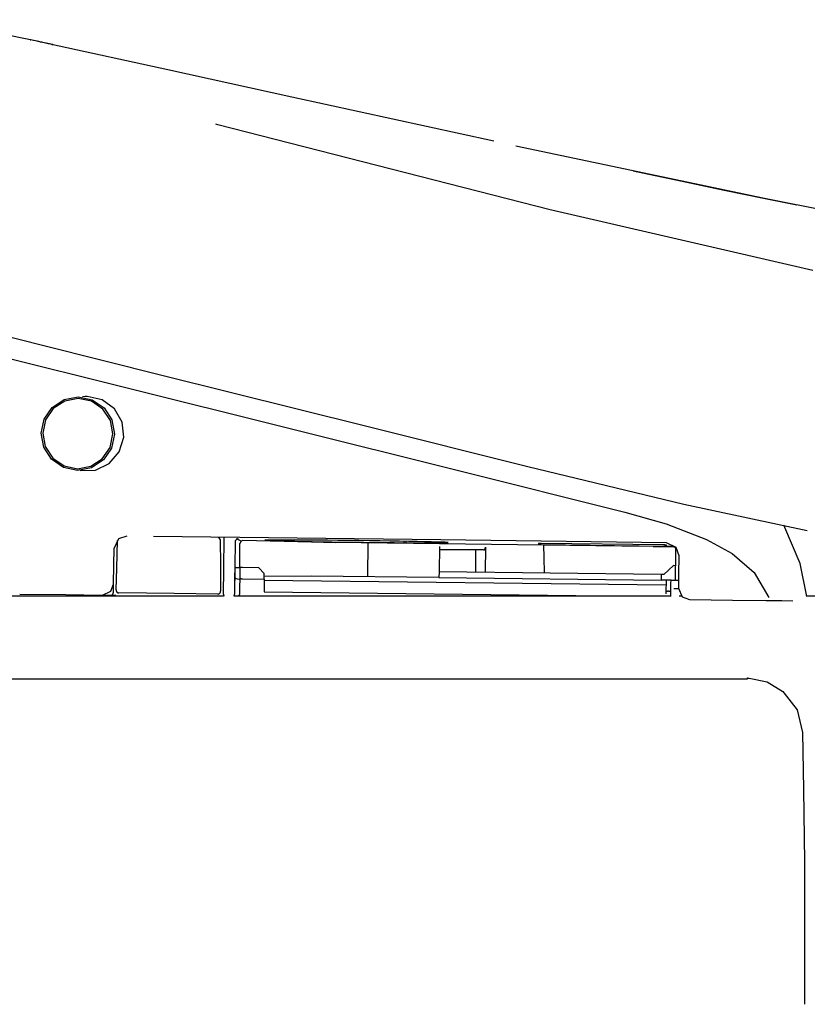
# Model space of a CAD drawing. Units: millimetres. Extents: x -395 to -1, y 7 to 287.
# Drawn here: x -355 to -348, y 98 to 107 of the extents above; entities that cross this region are included whole.
import ezdxf

# ---------------------------------------------------------------- set-up
doc = ezdxf.new("R2010")
doc.units = ezdxf.units.MM
doc.linetypes.add('PHANTOM', pattern=[15, 7.5, -1.5, 1.5, -1.5, 1.5, -1.5])

# ---------------------------------------------------------------- blocks, each defined once
blk = doc.blocks.new('VIS_UWT_08_10016')
at = {"color": 112, "linetype": 'PHANTOM'}
for p, q in [((-354.6335, 107.1489), (-354.6333, 107.1488)), ((-354.9241, 104.3125), (-353.8425, 104.0423)), ((-352.8259, 102.6576), (-352.8317, 102.1783)), ((-352.8001, 102.6828), (-352.826, 102.6576)), ((-352.772, 102.6551), (-352.8152, 102.6773)), ((-350.5946, 102.5759), (-350.9907, 102.5807)), ((-348.8757, 102.6034), (-348.87, 102.6062)), ((-352.828, 102.3265), (-352.8254, 102.4181)), ((-352.8299, 102.1782), (-352.8282, 102.3268)), ((-348.8858, 102.23), (-348.8408, 102.2294)), ((-353.897, 102.1662), (-353.732, 102.1642)), ((-353.857, 102.1642), (-353.857, 102.1657)), ((-348.2253, 101.4271), (-348.2253, 101.4169))]:
    blk.add_line(p, q, dxfattribs=at)
at = {"color": 20, "linetype": 'PHANTOM'}
for p, q in [((-354.4717, 107.114), (-354.4705, 107.1137)), ((-352.9755, 102.6864), (-352.9755, 102.69)), ((-352.139, 102.6448), (-352.7566, 102.6597)), ((-351.926, 102.6396), (-352.139, 102.6448)), ((-349.3512, 102.6107), (-351.926, 102.6422)), ((-351.926, 102.6422), (-351.926, 102.6396)), ((-351.6333, 102.3386), (-351.6297, 102.6385)), ((-351.3113, 102.6536), (-351.3114, 102.6413)), ((-351.3114, 102.6413), (-351.2887, 102.6408)), ((-351.2887, 102.6408), (-351.2886, 102.6532)), ((-351.2887, 102.6408), (-351.0059, 102.6398)), ((-351.0286, 102.6403), (-351.0285, 102.6477)), ((-351.0059, 102.6398), (-351.0286, 102.6403)), ((-350.101, 102.6342), (-350.1011, 102.6246)), ((-348.976, 102.6207), (-350.076, 102.6341)), ((-350.9904, 102.6057), (-350.9931, 102.3807)), ((-350.9907, 102.5807), (-350.5947, 102.5759)), ((-350.6654, 102.5767), (-350.6679, 102.3768)), ((-350.5768, 102.6007), (-350.5795, 102.3757)), ((-350.0761, 102.6241), (-348.9762, 102.6106)), ((-349.0696, 102.6073), (-349.3512, 102.6107)), ((-349.0696, 102.6073), (-348.8858, 102.605)), ((-348.8947, 102.6066), (-349.0696, 102.6073)), ((-348.9512, 102.6106), (-348.9511, 102.6202)), ((-348.8858, 102.605), (-348.8778, 102.6049)), ((-348.8679, 102.4348), (-348.8661, 102.5832)), ((-352.7588, 102.4173), (-352.7838, 102.4176)), ((-352.6138, 102.4155), (-352.7588, 102.4173)), ((-352.6138, 102.4155), (-352.5644, 102.3649)), ((-352.565, 102.3149), (-352.5644, 102.3649)), ((-350.9941, 102.3807), (-350.9948, 102.3294)), ((-348.9977, 102.3564), (-350.9941, 102.3807)), ((-348.9745, 102.3561), (-348.8887, 102.435)), ((-348.8714, 102.4348), (-348.8887, 102.435)), ((-348.8714, 102.4348), (-348.8729, 102.3048)), ((-348.8679, 102.4348), (-348.8714, 102.4348)), ((-352.76, 102.3173), (-352.565, 102.3149)), ((-352.565, 102.3149), (-352.5664, 102.2015)), ((-348.9555, 102.2591), (-352.5652, 102.3032)), ((-352.5647, 102.3398), (-352.1427, 102.3448)), ((-352.1427, 102.3448), (-350.9947, 102.3307)), ((-350.9948, 102.3294), (-348.9983, 102.305)), ((-348.9977, 102.3564), (-348.9983, 102.305)), ((-348.9549, 102.3038), (-348.9983, 102.305)), ((-348.9745, 102.3561), (-348.9977, 102.3564)), ((-348.9549, 102.3058), (-348.9562, 102.1956)), ((-348.9324, 102.3056), (-348.9549, 102.3058)), ((-348.9099, 102.3053), (-348.9324, 102.3056)), ((-352.5664, 102.2015), (-349.5115, 102.1642)), ((-348.9562, 102.1956), (-348.9564, 102.1826)), ((-353.897, 102.1662), (-353.947, 102.1668)), ((-353.857, 102.1642), (-353.857, 102.1657)), ((-353.7468, 102.1642), (-353.7446, 102.1643))]:
    blk.add_line(p, q, dxfattribs=at)
for points in [[(-354.6203, 107.1461), (-355.126, 107.2491), (-355.7768, 107.3366)], [(-354.6623, 107.1551), (-354.668, 107.1563), (-354.6684, 107.1564), (-354.6684, 107.1564), (-354.6684, 107.1564), (-354.6684, 107.1564), (-354.6684, 107.1564), (-354.6684, 107.1564), (-354.6684, 107.1564), (-354.668, 107.1563), (-354.6623, 107.1551)], [(-354.6623, 107.1549), (-354.668, 107.1562), (-354.6684, 107.1563), (-354.6684, 107.1563), (-354.6684, 107.1563), (-354.6684, 107.1563), (-354.6684, 107.1563), (-354.6684, 107.1563), (-354.6684, 107.1563), (-354.6684, 107.1563), (-354.668, 107.1562), (-354.6623, 107.155)], [(-354.6203, 107.1461), (-354.638, 107.1499), (-354.6606, 107.1547)], [(-354.5899, 107.1395), (-354.6033, 107.1424), (-354.6203, 107.1461)], [(-354.5083, 107.1219), (-354.5577, 107.1326), (-354.6203, 107.146)], [(-354.5898, 107.1395), (-354.5963, 107.1409), (-354.6046, 107.1427)], [(-354.5419, 107.1292), (-354.5526, 107.1315), (-354.5634, 107.1338), (-354.5743, 107.1361), (-354.5909, 107.1397)], [(-354.483, 107.1164), (-354.4932, 107.1187), (-354.5052, 107.1212), (-354.5187, 107.1242), (-354.5419, 107.1292)], [(-354.4957, 107.1192), (-354.4965, 107.1194), (-354.4988, 107.1199), (-354.502, 107.1206), (-354.5083, 107.1219)], [(-354.4722, 107.1141), (-354.4826, 107.1164), (-354.4957, 107.1192)], [(-350.5018, 106.245), (-352.3153, 106.6425), (-353.4297, 106.8873), (-354.4756, 107.1149)], [(-354.4705, 107.1137), (-354.4647, 107.1125), (-354.4644, 107.1124), (-354.4643, 107.1124), (-354.4643, 107.1124), (-354.4643, 107.1124), (-354.4643, 107.1124), (-354.4643, 107.1124), (-354.4644, 107.1124), (-354.4647, 107.1125), (-354.4705, 107.1137)], [(-354.4705, 107.1137), (-354.4647, 107.1124), (-354.4644, 107.1123), (-354.4644, 107.1123), (-354.4643, 107.1123), (-354.4643, 107.1123), (-354.4643, 107.1123), (-354.4643, 107.1123), (-354.4644, 107.1123), (-354.4644, 107.1123), (-354.4647, 107.1124), (-354.4705, 107.1136)], [(-346.3556, 105.3934), (-348.0708, 105.7305), (-350.3044, 106.2022)], [(-347.7805, 105.6715), (-348.0788, 105.732), (-348.4321, 105.8044), (-348.7691, 105.8744), (-349.0523, 105.9341), (-349.2506, 105.9762)], [(-353.4832, 104.1437), (-354.0205, 104.2778), (-354.5578, 104.4119), (-355.0934, 104.5455), (-355.9017, 104.7473)], [(-350.1952, 103.3231), (-351.6419, 103.6841), (-353.4832, 104.1437)], [(-354.2187, 103.2898), (-354.0808, 103.2938), (-353.9567, 103.3527), (-353.8666, 103.4565), (-353.8257, 103.5879), (-353.8411, 103.7244), (-353.9099, 103.8433), (-354.0207, 103.9245), (-354.155, 103.9545)], [(-354.155, 103.9545), (-354.1742, 103.9542), (-354.1985, 103.9522)], [(-354.5692, 103.6241), (-354.5692, 103.6241), (-354.5427, 103.7502), (-354.4699, 103.8564), (-354.3621, 103.9267), (-354.2357, 103.9505), (-354.1097, 103.924), (-354.0034, 103.8513), (-353.933, 103.7434), (-353.9092, 103.6167), (-353.9358, 103.4907), (-354.0086, 103.3844), (-354.1166, 103.3141), (-354.2432, 103.2905), (-354.369, 103.3171), (-354.4752, 103.3898), (-354.5455, 103.4975), (-354.5692, 103.6241)], [(-354.5547, 103.6244), (-354.5547, 103.6244), (-354.532, 103.5035), (-354.4648, 103.4006), (-354.3634, 103.3312), (-354.2432, 103.3058), (-354.1223, 103.3283), (-354.0192, 103.3954), (-353.9496, 103.4969), (-353.9242, 103.6172), (-353.9468, 103.7382), (-354.0141, 103.8412), (-354.1157, 103.9106), (-354.236, 103.9358), (-354.3568, 103.9132), (-354.4598, 103.8461), (-354.5293, 103.7447), (-354.5547, 103.6244)], [(-347.6852, 102.7465), (-348.7935, 102.983), (-350.1952, 103.3231)], [(-347.6891, 102.1586), (-347.7502, 102.4541), (-347.8954, 102.7975)], [(-353.8004, 102.7001), (-353.874, 102.6746), (-353.9168, 102.5865)], [(-353.8959, 102.2166), (-353.8901, 102.4126), (-353.8827, 102.6619)], [(-348.9508, 102.6408), (-350.9783, 102.6656), (-353.559, 102.6971)], [(-352.9793, 102.6905), (-352.9718, 102.6836), (-352.9659, 102.6754), (-352.9617, 102.6661), (-352.9592, 102.6506)], [(-352.9592, 102.6506), (-352.9582, 102.4546), (-352.9569, 102.2051)], [(-352.9317, 102.1794), (-352.929, 102.4038), (-352.9255, 102.6894)], [(-352.7851, 102.4176), (-352.7839, 102.5134), (-352.7825, 102.6353)], [(-352.7566, 102.6597), (-352.7705, 102.6561), (-352.7825, 102.6353)], [(-351.0286, 102.6403), (-350.9842, 102.6405), (-350.95, 102.6409), (-350.9262, 102.6414), (-350.9134, 102.6421), (-350.9115, 102.6429), (-350.9208, 102.6438), (-350.9409, 102.6449), (-350.9717, 102.646), (-351.0128, 102.6473), (-351.0635, 102.6486), (-351.1233, 102.65), (-351.1913, 102.6514), (-351.2666, 102.6528), (-351.3482, 102.6543), (-351.4349, 102.6557), (-351.5258, 102.6571), (-351.6194, 102.6584), (-351.7146, 102.6596), (-351.8101, 102.6607), (-351.9046, 102.6618), (-351.9968, 102.6627), (-352.0855, 102.6634), (-352.1695, 102.6641), (-352.2478, 102.6646), (-352.3191, 102.6649), (-352.3827, 102.665), (-352.4375, 102.665), (-352.483, 102.6648), (-352.5184, 102.6645), (-352.5433, 102.664), (-352.5574, 102.6633), (-352.5605, 102.6625), (-352.5526, 102.6616), (-352.5336, 102.6606), (-352.504, 102.6594), (-352.4641, 102.6582), (-352.4144, 102.6569), (-352.3556, 102.6555), (-352.2885, 102.6541), (-352.214, 102.6526), (-352.1331, 102.6512), (-352.0468, 102.6498), (-351.9564, 102.6484), (-351.863, 102.6471), (-351.768, 102.6459), (-351.6724, 102.6447), (-351.5778, 102.6437), (-351.4852, 102.6427), (-351.3961, 102.6419), (-351.3114, 102.6413)], [(-350.076, 102.6341), (-350.0767, 102.6341), (-350.0775, 102.6341), (-350.0783, 102.6341), (-350.0791, 102.6342), (-350.0799, 102.6342), (-350.0806, 102.6342), (-350.0814, 102.6342), (-350.0822, 102.6342), (-350.0829, 102.6342), (-350.0837, 102.6342), (-350.0844, 102.6342), (-350.0852, 102.6342), (-350.0859, 102.6342), (-350.0866, 102.6342), (-350.0873, 102.6342), (-350.088, 102.6342), (-350.0887, 102.6342), (-350.0894, 102.6343), (-350.09, 102.6343), (-350.0907, 102.6343), (-350.0913, 102.6343), (-350.0919, 102.6343), (-350.0925, 102.6343), (-350.0931, 102.6343), (-350.0936, 102.6343), (-350.0942, 102.6343), (-350.0947, 102.6343), (-350.0952, 102.6343), (-350.0957, 102.6343), (-350.0962, 102.6343), (-350.0966, 102.6343), (-350.0971, 102.6343), (-350.0975, 102.6343), (-350.0979, 102.6343), (-350.0982, 102.6343), (-350.0986, 102.6343), (-350.0989, 102.6343), (-350.0992, 102.6343), (-350.0995, 102.6343), (-350.0997, 102.6343), (-350.1, 102.6343), (-350.1002, 102.6343), (-350.1004, 102.6342), (-350.1005, 102.6342), (-350.1007, 102.6342), (-350.1008, 102.6342), (-350.1009, 102.6342), (-350.1009, 102.6342), (-350.101, 102.6342), (-350.101, 102.6342)], [(-348.8372, 102.5244), (-348.8627, 102.598), (-348.9508, 102.6408)], [(-353.9168, 102.5865), (-353.9186, 102.4457), (-353.9207, 102.2665)], [(-350.5947, 102.5759), (-350.5942, 102.5759), (-350.5936, 102.5759), (-350.5931, 102.576), (-350.5925, 102.5761), (-350.592, 102.5762), (-350.5914, 102.5763), (-350.5909, 102.5764), (-350.5903, 102.5766), (-350.5898, 102.5768), (-350.5893, 102.577), (-350.5887, 102.5773), (-350.5882, 102.5776), (-350.5877, 102.5779), (-350.5872, 102.5782), (-350.5867, 102.5785), (-350.5862, 102.5789), (-350.5857, 102.5793), (-350.5852, 102.5797), (-350.5847, 102.5801), (-350.5843, 102.5805), (-350.5838, 102.581), (-350.5834, 102.5815), (-350.583, 102.582), (-350.5826, 102.5825), (-350.5821, 102.5831), (-350.5818, 102.5836), (-350.5814, 102.5842), (-350.581, 102.5848), (-350.5807, 102.5854), (-350.5803, 102.586), (-350.58, 102.5866), (-350.5797, 102.5873), (-350.5794, 102.588), (-350.5791, 102.5886), (-350.5788, 102.5893), (-350.5786, 102.59), (-350.5783, 102.5908), (-350.5781, 102.5915), (-350.5779, 102.5922), (-350.5777, 102.5929), (-350.5775, 102.5937), (-350.5774, 102.5945), (-350.5772, 102.5952), (-350.5771, 102.596), (-350.577, 102.5968), (-350.5769, 102.5975), (-350.5769, 102.5983), (-350.5768, 102.5991), (-350.5768, 102.5999), (-350.5768, 102.6007)], [(-350.1011, 102.6246), (-350.1011, 102.6246), (-350.101, 102.6246), (-350.101, 102.6246), (-350.1009, 102.6246), (-350.1008, 102.6246), (-350.1006, 102.6246), (-350.1005, 102.6246), (-350.1003, 102.6245), (-350.1001, 102.6245), (-350.0999, 102.6245), (-350.0996, 102.6245), (-350.0993, 102.6245), (-350.099, 102.6245), (-350.0987, 102.6245), (-350.0984, 102.6245), (-350.098, 102.6245), (-350.0976, 102.6245), (-350.0972, 102.6244), (-350.0968, 102.6244), (-350.0963, 102.6244), (-350.0958, 102.6244), (-350.0953, 102.6244), (-350.0948, 102.6244), (-350.0943, 102.6244), (-350.0938, 102.6244), (-350.0932, 102.6244), (-350.0926, 102.6243), (-350.092, 102.6243), (-350.0914, 102.6243), (-350.0908, 102.6243), (-350.0901, 102.6243), (-350.0895, 102.6243), (-350.0888, 102.6243), (-350.0881, 102.6243), (-350.0874, 102.6242), (-350.0867, 102.6242), (-350.086, 102.6242), (-350.0853, 102.6242), (-350.0846, 102.6242), (-350.0838, 102.6242), (-350.0831, 102.6242), (-350.0823, 102.6242), (-350.0815, 102.6242), (-350.0808, 102.6241), (-350.08, 102.6241), (-350.0792, 102.6241), (-350.0784, 102.6241), (-350.0777, 102.6241), (-350.0769, 102.6241), (-350.0761, 102.6241)], [(-350.0547, 102.6193), (-350.0524, 102.5093), (-350.0499, 102.3692)], [(-348.9762, 102.6106), (-348.9754, 102.6106), (-348.9746, 102.6106), (-348.9738, 102.6106), (-348.973, 102.6106), (-348.9723, 102.6106), (-348.9715, 102.6106), (-348.9707, 102.6106), (-348.97, 102.6106), (-348.9692, 102.6106), (-348.9684, 102.6106), (-348.9677, 102.6106), (-348.967, 102.6106), (-348.9662, 102.6105), (-348.9655, 102.6105), (-348.9648, 102.6105), (-348.9641, 102.6105), (-348.9634, 102.6105), (-348.9628, 102.6105), (-348.9621, 102.6105), (-348.9615, 102.6105), (-348.9608, 102.6105), (-348.9602, 102.6105), (-348.9596, 102.6105), (-348.9591, 102.6105), (-348.9585, 102.6105), (-348.9579, 102.6105), (-348.9574, 102.6105), (-348.9569, 102.6105), (-348.9564, 102.6105), (-348.9559, 102.6105), (-348.9555, 102.6105), (-348.9551, 102.6105), (-348.9547, 102.6105), (-348.9543, 102.6105), (-348.9539, 102.6105), (-348.9535, 102.6105), (-348.9532, 102.6105), (-348.9529, 102.6105), (-348.9526, 102.6105), (-348.9524, 102.6105), (-348.9522, 102.6105), (-348.952, 102.6105), (-348.9518, 102.6105), (-348.9516, 102.6105), (-348.9515, 102.6105), (-348.9514, 102.6105), (-348.9513, 102.6105), (-348.9512, 102.6105), (-348.9512, 102.6106), (-348.9512, 102.6106)], [(-348.9511, 102.6202), (-348.9511, 102.6202), (-348.9511, 102.6202), (-348.9512, 102.6202), (-348.9512, 102.6202), (-348.9514, 102.6202), (-348.9515, 102.6202), (-348.9517, 102.6202), (-348.9518, 102.6202), (-348.952, 102.6202), (-348.9523, 102.6202), (-348.9525, 102.6203), (-348.9528, 102.6203), (-348.9531, 102.6203), (-348.9534, 102.6203), (-348.9538, 102.6203), (-348.9541, 102.6203), (-348.9545, 102.6203), (-348.9549, 102.6203), (-348.9554, 102.6203), (-348.9558, 102.6203), (-348.9563, 102.6204), (-348.9568, 102.6204), (-348.9573, 102.6204), (-348.9578, 102.6204), (-348.9584, 102.6204), (-348.9589, 102.6204), (-348.9595, 102.6204), (-348.9601, 102.6204), (-348.9607, 102.6205), (-348.9614, 102.6205), (-348.962, 102.6205), (-348.9627, 102.6205), (-348.9633, 102.6205), (-348.964, 102.6205), (-348.9647, 102.6205), (-348.9654, 102.6205), (-348.9661, 102.6205), (-348.9668, 102.6206), (-348.9676, 102.6206), (-348.9683, 102.6206), (-348.9691, 102.6206), (-348.9698, 102.6206), (-348.9706, 102.6206), (-348.9714, 102.6206), (-348.9721, 102.6206), (-348.9729, 102.6206), (-348.9737, 102.6207), (-348.9745, 102.6207), (-348.9753, 102.6207), (-348.976, 102.6207)], [(-348.8858, 102.605), (-348.8859, 102.6051), (-348.8861, 102.6051), (-348.8863, 102.6052), (-348.8864, 102.6053), (-348.8866, 102.6053), (-348.8868, 102.6054), (-348.887, 102.6054), (-348.8871, 102.6055), (-348.8873, 102.6055), (-348.8875, 102.6056), (-348.8877, 102.6056), (-348.8878, 102.6057), (-348.888, 102.6057), (-348.8882, 102.6058), (-348.8884, 102.6058), (-348.8885, 102.6059), (-348.8887, 102.6059), (-348.8889, 102.606), (-348.8891, 102.606), (-348.8893, 102.606), (-348.8894, 102.6061), (-348.8896, 102.6061), (-348.8898, 102.6062), (-348.89, 102.6062), (-348.8901, 102.6062), (-348.8903, 102.6063), (-348.8905, 102.6063), (-348.8907, 102.6063), (-348.8909, 102.6063), (-348.8911, 102.6064), (-348.8912, 102.6064), (-348.8914, 102.6064), (-348.8916, 102.6064), (-348.8918, 102.6065), (-348.892, 102.6065), (-348.8921, 102.6065), (-348.8923, 102.6065), (-348.8925, 102.6065), (-348.8927, 102.6066), (-348.8929, 102.6066), (-348.8931, 102.6066), (-348.8932, 102.6066), (-348.8934, 102.6066), (-348.8936, 102.6066), (-348.8938, 102.6066), (-348.894, 102.6066), (-348.8942, 102.6066), (-348.8943, 102.6066), (-348.8945, 102.6066), (-348.8947, 102.6066)], [(-348.8661, 102.5832), (-348.8661, 102.5837), (-348.8661, 102.5843), (-348.8662, 102.5848), (-348.8662, 102.5853), (-348.8662, 102.5858), (-348.8663, 102.5863), (-348.8663, 102.5868), (-348.8664, 102.5873), (-348.8665, 102.5878), (-348.8666, 102.5883), (-348.8667, 102.5889), (-348.8668, 102.5894), (-348.8669, 102.5899), (-348.8671, 102.5904), (-348.8672, 102.5909), (-348.8674, 102.5913), (-348.8675, 102.5918), (-348.8677, 102.5923), (-348.8679, 102.5928), (-348.8681, 102.5933), (-348.8683, 102.5938), (-348.8685, 102.5942), (-348.8687, 102.5947), (-348.8689, 102.5951), (-348.8692, 102.5956), (-348.8694, 102.5961), (-348.8697, 102.5965), (-348.8699, 102.5969), (-348.8702, 102.5974), (-348.8705, 102.5978), (-348.8708, 102.5982), (-348.8711, 102.5986), (-348.8714, 102.5991), (-348.8717, 102.5995), (-348.8721, 102.5999), (-348.8724, 102.6002), (-348.8727, 102.6006), (-348.8731, 102.601), (-348.8734, 102.6014), (-348.8738, 102.6017), (-348.8742, 102.6021), (-348.8745, 102.6024), (-348.8749, 102.6028), (-348.8753, 102.6031), (-348.8757, 102.6034), (-348.8761, 102.6037), (-348.8765, 102.604), (-348.877, 102.6043), (-348.8774, 102.6046), (-348.8778, 102.6049)], [(-348.8408, 102.2294), (-348.8392, 102.3592), (-348.8372, 102.5244)], [(-352.826, 102.4181), (-352.8219, 102.4181), (-352.8047, 102.4179)], [(-352.8047, 102.4179), (-352.7851, 102.4176), (-352.7841, 102.4176), (-352.7838, 102.4176)], [(-352.7838, 102.4176), (-352.7844, 102.3691), (-352.7852, 102.3075)], [(-352.8286, 102.3285), (-352.827, 102.325), (-352.8226, 102.3218), (-352.8069, 102.318)], [(-352.8069, 102.318), (-352.8068, 102.318), (-352.8068, 102.318)], [(-352.8068, 102.318), (-352.791, 102.3142), (-352.7866, 102.311), (-352.7852, 102.3075)], [(-352.7852, 102.3075), (-352.7859, 102.2503), (-352.7867, 102.1776)], [(-352.7849, 102.328), (-352.7849, 102.3277), (-352.7849, 102.3273), (-352.7848, 102.327), (-352.7847, 102.3267), (-352.7846, 102.3264), (-352.7845, 102.326), (-352.7843, 102.3257), (-352.7842, 102.3254), (-352.7839, 102.3251), (-352.7837, 102.3248), (-352.7835, 102.3245), (-352.7832, 102.3241), (-352.7829, 102.3238), (-352.7826, 102.3235), (-352.7822, 102.3232), (-352.7819, 102.3229), (-352.7815, 102.3227), (-352.7811, 102.3224), (-352.7807, 102.3221), (-352.7802, 102.3218), (-352.7797, 102.3216), (-352.7793, 102.3213), (-352.7787, 102.3211), (-352.7782, 102.3208), (-352.7777, 102.3206), (-352.7771, 102.3203), (-352.7765, 102.3201), (-352.7759, 102.3199), (-352.7753, 102.3197), (-352.7747, 102.3195), (-352.7741, 102.3193), (-352.7734, 102.3191), (-352.7727, 102.3189), (-352.7721, 102.3187), (-352.7714, 102.3186), (-352.7707, 102.3184), (-352.77, 102.3183), (-352.7692, 102.3182), (-352.7685, 102.318), (-352.7678, 102.3179), (-352.767, 102.3178), (-352.7662, 102.3177), (-352.7655, 102.3176), (-352.7647, 102.3176), (-352.7639, 102.3175), (-352.7632, 102.3174), (-352.7624, 102.3174), (-352.7616, 102.3174), (-352.7608, 102.3173), (-352.76, 102.3173)], [(-348.9109, 102.2195), (-348.9107, 102.2384), (-348.9105, 102.2572), (-348.9103, 102.2761), (-348.9099, 102.3053)], [(-348.9099, 102.3053), (-348.9099, 102.3053), (-348.9099, 102.3053), (-348.9098, 102.3053), (-348.9085, 102.3053), (-348.8849, 102.305)], [(-348.8849, 102.305), (-348.8399, 102.3044)], [(-353.9207, 102.2665), (-353.9445, 102.203), (-354.022, 102.1677)], [(-353.9207, 102.2664), (-353.9211, 102.2334), (-353.9217, 102.1915)], [(-352.9822, 102.18), (-353.3734, 102.1848), (-353.8712, 102.1909)], [(-348.9336, 102.2056), (-348.9343, 102.2056), (-348.9351, 102.2056), (-348.9358, 102.2055), (-348.9365, 102.2055), (-348.9372, 102.2054), (-348.9379, 102.2053), (-348.9387, 102.2052), (-348.9394, 102.2052), (-348.94, 102.2051), (-348.9407, 102.205), (-348.9414, 102.2048), (-348.9421, 102.2047), (-348.9427, 102.2046), (-348.9434, 102.2045), (-348.944, 102.2043), (-348.9446, 102.2042), (-348.9453, 102.204), (-348.9459, 102.2038), (-348.9464, 102.2037), (-348.947, 102.2035), (-348.9476, 102.2033), (-348.9481, 102.2031), (-348.9487, 102.2029), (-348.9492, 102.2027), (-348.9497, 102.2025), (-348.9502, 102.2022), (-348.9507, 102.202), (-348.9511, 102.2018), (-348.9515, 102.2015), (-348.952, 102.2013), (-348.9524, 102.201), (-348.9528, 102.2008), (-348.9531, 102.2005), (-348.9535, 102.2002), (-348.9538, 102.2), (-348.9541, 102.1997), (-348.9544, 102.1994), (-348.9547, 102.1991), (-348.9549, 102.1989), (-348.9551, 102.1986), (-348.9553, 102.1983), (-348.9555, 102.198), (-348.9557, 102.1977), (-348.9558, 102.1974), (-348.956, 102.1971), (-348.9561, 102.1968), (-348.9561, 102.1965), (-348.9562, 102.1962), (-348.9562, 102.1959), (-348.9562, 102.1956)], [(-348.9336, 102.2056), (-348.9329, 102.2056), (-348.9322, 102.2057), (-348.9314, 102.2057), (-348.9307, 102.2058), (-348.93, 102.2058), (-348.9293, 102.2059), (-348.9286, 102.206), (-348.9279, 102.2061), (-348.9272, 102.2062), (-348.9265, 102.2063), (-348.9258, 102.2064), (-348.9252, 102.2065), (-348.9245, 102.2066), (-348.9239, 102.2068), (-348.9232, 102.2069), (-348.9226, 102.2071), (-348.922, 102.2072), (-348.9214, 102.2074), (-348.9208, 102.2076), (-348.9202, 102.2078), (-348.9196, 102.2079), (-348.9191, 102.2081), (-348.9186, 102.2083), (-348.918, 102.2086), (-348.9175, 102.2088), (-348.917, 102.209), (-348.9166, 102.2092), (-348.9161, 102.2095), (-348.9157, 102.2097), (-348.9153, 102.2099), (-348.9149, 102.2102), (-348.9145, 102.2105), (-348.9141, 102.2107), (-348.9138, 102.211), (-348.9134, 102.2112), (-348.9131, 102.2115), (-348.9128, 102.2118), (-348.9126, 102.2121), (-348.9123, 102.2124), (-348.9121, 102.2127), (-348.9119, 102.2129), (-348.9117, 102.2132), (-348.9115, 102.2135), (-348.9114, 102.2138), (-348.9113, 102.2141), (-348.9112, 102.2144), (-348.9111, 102.2147), (-348.911, 102.215), (-348.911, 102.2153), (-348.911, 102.2156)], [(-348.9117, 102.1591), (-348.9114, 102.1857), (-348.9109, 102.2195)], [(-348.742, 102.1282), (-348.8055, 102.1519), (-348.8408, 102.2294)], [(-358.6772, 102.1642), (-352.9343, 102.1642)], [(-354.022, 102.1677), (-354.3476, 102.1717), (-354.7618, 102.1768)], [(-353.947, 102.1668), (-353.9734, 102.1671), (-354.007, 102.1675)], [(-352.8368, 102.1642), (-351.9727, 102.1642), (-351.1085, 102.1642), (-350.2446, 102.1642), (-348.9113, 102.1642)], [(-352.835, 102.1639), (-352.8349, 102.1642), (-352.8347, 102.1644), (-352.8345, 102.1647), (-352.8343, 102.1649), (-352.8342, 102.1652), (-352.834, 102.1654), (-352.8339, 102.1657), (-352.8337, 102.166), (-352.8336, 102.1662), (-352.8334, 102.1665), (-352.8333, 102.1668), (-352.8331, 102.167), (-352.833, 102.1673), (-352.8329, 102.1676), (-352.8327, 102.1679), (-352.8326, 102.1681), (-352.8325, 102.1684), (-352.8324, 102.1687), (-352.8322, 102.169), (-352.8321, 102.1692), (-352.832, 102.1695), (-352.8319, 102.1698), (-352.8318, 102.1701), (-352.8317, 102.1704), (-352.8316, 102.1707), (-352.8315, 102.171), (-352.8314, 102.1713), (-352.8313, 102.1716), (-352.8312, 102.1719), (-352.8312, 102.1721), (-352.8311, 102.1724), (-352.831, 102.1727), (-352.831, 102.173), (-352.8309, 102.1733), (-352.8308, 102.1736), (-352.8308, 102.1739), (-352.8307, 102.1742), (-352.8307, 102.1745), (-352.8306, 102.1748), (-352.8306, 102.1751), (-352.8305, 102.1754), (-352.8305, 102.1757), (-352.8305, 102.176), (-352.8304, 102.1763), (-352.8304, 102.1767), (-352.8304, 102.177), (-352.8304, 102.1773), (-352.8304, 102.1776), (-352.8304, 102.1779), (-352.8304, 102.1782)], [(-348.8361, 102.1642), (-348.8269, 102.1642), (-348.8151, 102.1642)], [(-348.0542, 102.1198), (-348.3569, 102.1235), (-348.742, 102.1282)], [(-348.0357, 102.1196), (-348.0391, 102.1196), (-348.043, 102.1197), (-348.0473, 102.1197), (-348.0542, 102.1198)], [(-347.8164, 102.1169), (-347.913, 102.1181), (-348.0357, 102.1196)], [(-347.6905, 102.1642), (-346.2359, 102.1642), (-344.7839, 102.1642), (-343.3358, 102.1642), (-341.1113, 102.1642)], [(-348.2253, 101.4169), (-351.1134, 101.4166), (-354.0026, 101.4163), (-358.6772, 101.4161)], [(-348.2253, 101.4271), (-348.225, 101.427), (-348.2246, 101.4269), (-348.2243, 101.4268), (-348.224, 101.4266), (-348.2237, 101.4265), (-348.2233, 101.4264), (-348.223, 101.4263), (-348.2227, 101.4262), (-348.2223, 101.4261), (-348.222, 101.4259), (-348.2217, 101.4258), (-348.2214, 101.4257), (-348.221, 101.4256), (-348.2207, 101.4255), (-348.2204, 101.4254), (-348.22, 101.4253), (-348.2197, 101.4253), (-348.2193, 101.4252), (-348.219, 101.4251), (-348.2187, 101.425), (-348.2183, 101.4249), (-348.218, 101.4248), (-348.2176, 101.4248), (-348.2173, 101.4247), (-348.217, 101.4246), (-348.2166, 101.4245), (-348.2163, 101.4245), (-348.2159, 101.4244), (-348.2156, 101.4243), (-348.2153, 101.4243), (-348.2149, 101.4242), (-348.2146, 101.4242), (-348.2142, 101.4241), (-348.2139, 101.4241), (-348.2135, 101.424), (-348.2132, 101.424), (-348.2128, 101.4239), (-348.2125, 101.4239), (-348.2122, 101.4238), (-348.2118, 101.4238), (-348.2115, 101.4238), (-348.2111, 101.4237), (-348.2108, 101.4237), (-348.2104, 101.4237), (-348.2101, 101.4237), (-348.2097, 101.4236), (-348.2094, 101.4236), (-348.209, 101.4236), (-348.2087, 101.4236), (-348.2083, 101.4236)], [(-348.2083, 101.4236), (-348.0459, 101.3907), (-347.904, 101.3064), (-347.7769, 101.1404), (-347.7295, 100.9365)], [(-347.7295, 100.9365), (-347.7206, 100.4261), (-347.7093, 99.7767)], [(-347.7093, 99.7767), (-347.7104, 99.4435), (-347.712, 99.0195)], [(-347.712, 99.0195), (-347.712, 98.7896), (-347.712, 98.497)]]:
    blk.add_lwpolyline(points, dxfattribs=at)
at = {"color": 112, "linetype": 'PHANTOM'}
for points in [[(-352.9813, 106.3935), (-352.9897, 106.3958), (-353.0003, 106.3986)], [(-347.6349, 105.0861), (-349.995, 105.6292), (-352.9813, 106.3935)], [(-353.8425, 104.0423), (-350.8307, 103.291), (-349.3252, 102.9147), (-348.9522, 102.8099), (-348.5901, 102.6708), (-348.3616, 102.5431), (-348.1627, 102.3734), (-348.0319, 102.1481)]]:
    blk.add_lwpolyline(points, dxfattribs=at)
at = {"color": 20, "linetype": 'PHANTOM'}
for centre, radius, start, end in [((-353.9467, 102.1918), 0.025, 269.3, 359.3), ((-353.8709, 102.2159), 0.025, 178.3, 269.3), ((-352.9819, 102.205), 0.025, 269.3, 0.3), ((-353.8168, 102.1792), 0.015, 247.86495, 270), ((-352.9067, 102.1791), 0.025, 179.3, 220.10938), ((-352.8117, 102.1779), 0.025, 325.82703, 359.3)]:
    blk.add_arc(centre, radius, start, end, dxfattribs=at)

msp = doc.modelspace()

# ---------------------------------------------------------------- block references
at = {"color": 7}
msp.add_blockref('VIS_UWT_08_10016', (0, 0), dxfattribs=at)

doc.saveas('drawing.dxf')
